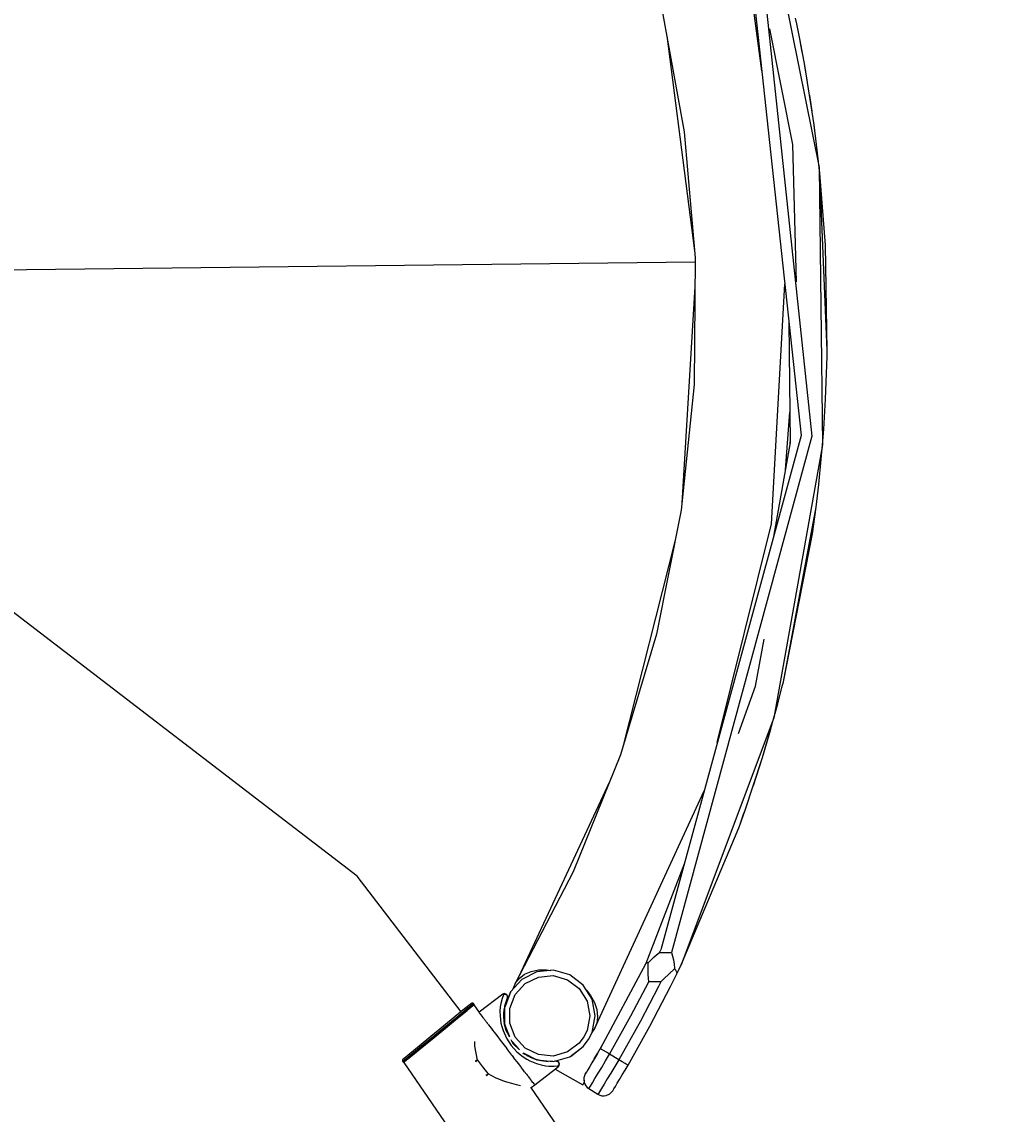
# Model space of a CAD drawing. Units: millimetres. Extents: x -177 to 6932, y -2575 to 5205.
# Drawn here: x 4627 to 4996, y 2546 to 2952 of the extents above; entities that cross this region are included whole.
import ezdxf

# ---------------------------------------------------------------- set-up
doc = ezdxf.new("R2010")
doc.units = ezdxf.units.MM
doc.layers.add('PV-9AF8', color=7, linetype='Continuous')
doc.layers.add('strefa', color=1, linetype='Continuous')
doc.styles.get("Standard").update_dxf_attribs({"font": 'verdana.ttf', "height": 160})
doc.dimstyles.new('ANIA', dxfattribs={"dimtxt": 2.5, "dimasz": 170, "dimexe": 1.25, "dimexo": 20, "dimgap": 5, "dimtad": 1, "dimtxsty": 'Standard', "dimcen": 2.5, "dimse1": 1, "dimse2": 1, "dimclrd": 1, "dimclrt": 1, "dimadec": 0, "dimazin": 0, "dimtfac": 1, "dimtmove": 0, "dimatfit": 3, "dimfxl": 1, "dimtfillclr": 256, "dimarcsym": 0})

# ---------------------------------------------------------------- blocks, each defined once
blk = doc.blocks.new('*U3')
at = {"layer": 'PV-9AF8'}
for p, q in [((-5922.37, 823.04), (-5900.6, 620.43)), ((-5918.18, 823.04), (-5896.6, 620.25)), ((-5914.34, 821.24), (-5893.85, 720.18)), ((-5915.17, 756.1), (-5918.66, 782.13)), ((-5952.49, 779.78), (-5944.05, 733.41)), ((-5902.2, 773.55), (-5902.66, 775.72)), ((-5900.95, 767.35), (-5902.2, 773.55)), ((-5902.2, 773.53), (-5902.2, 773.55)), ((-5901.83, 771.7), (-5902.2, 773.53)), ((-5950.55, 769.14), (-5940.25, 689.12)), ((-5903.68, 728.65), (-5912.19, 771.65)), ((-5899.22, 758.02), (-5900.95, 767.35)), ((-5900.94, 767.3), (-5900.95, 767.33)), ((-5900.15, 763.06), (-5900.94, 767.3)), ((-5897.38, 747.01), (-5899.22, 758.02)), ((-5899.21, 757.97), (-5899.21, 758)), ((-5898.3, 752.56), (-5899.21, 757.97)), ((-5895.76, 735.96), (-5897.38, 747.01)), ((-5897.37, 746.95), (-5897.37, 746.98)), ((-5896.51, 741.09), (-5897.37, 746.95)), ((-5894.56, 726.54), (-5895.76, 735.96)), ((-5895.75, 735.9), (-5895.76, 735.93)), ((-5895.11, 730.81), (-5895.75, 735.9)), ((-5944.05, 733.41), (-5940.02, 686.5)), ((-5902.23, 677.59), (-5903.68, 728.65)), ((-5893.85, 720.18), (-5894.56, 726.54)), ((-5894.56, 726.49), (-5894.56, 726.51)), ((-5893.85, 720.2), (-5894.56, 726.49)), ((-5893.85, 720.19), (-5893.85, 720.2)), ((-5893.62, 718), (-5893.85, 720.18)), ((-5893.85, 720.18), (-5892.61, 617.02)), ((-5891.54, 691.22), (-5893.62, 718)), ((-5890.86, 652.06), (-5893.62, 718)), ((-5890.86, 652.06), (-5891.54, 691.22)), ((-5940.02, 686.5), (-5940.39, 639.45)), ((-5940.03, 684.9), (-6419.51, 679.38)), ((-5940.11, 675.74), (-5944.94, 595.3)), ((-5911.56, 587.64), (-5906.65, 676.75)), ((-5905.14, 662.69), (-5904.59, 617.85)), ((-5890.9, 649.83), (-5890.86, 652.06)), ((-5891.08, 643.48), (-5890.9, 649.83)), ((-5891.08, 643.48), (-5890.9, 649.83)), ((-5891.48, 634.01), (-5891.08, 643.48)), ((-5940.39, 639.45), (-5945.21, 592.7)), ((-5892.16, 622.86), (-5891.48, 634.01)), ((-5906.4, 607.71), (-5904.73, 629.22)), ((-5892.61, 617.02), (-5892.16, 622.86)), ((-5900.6, 620.43), (-5952.81, 429.2)), ((-5896.6, 620.25), (-5948.81, 428.29)), ((-5904.59, 617.85), (-5910.82, 582.98)), ((-5904.59, 618.15), (-5904.64, 617.57)), ((-5904.64, 617.57), (-5904.59, 618.15)), ((-5892.61, 617.02), (-5910.69, 515.44)), ((-5893.07, 611.74), (-5892.61, 617.02)), ((-5894.02, 602.3), (-5893.07, 611.74)), ((-5894.02, 602.3), (-5893.07, 611.74)), ((-5893.07, 611.74), (-5893.07, 611.74)), ((-5894.75, 596), (-5894.02, 602.3)), ((-5894.75, 596), (-5894.02, 602.3)), ((-5907.14, 528.93), (-5895.02, 593.79)), ((-5896.35, 583.95), (-5895.02, 593.79)), ((-5895.02, 593.79), (-5894.75, 596)), ((-5895.02, 593.79), (-5894.75, 596)), ((-5945.21, 592.7), (-5954.35, 546.65)), ((-5931.75, 506.34), (-5911.56, 587.64)), ((-5947.31, 582.12), (-5967.05, 504.2)), ((-5907.14, 528.93), (-5896.35, 583.95)), ((-6065.75, 456.59), (-6201.35, 560.63)), ((-5954.35, 546.65), (-5967.8, 501.7)), ((-5917.52, 527.3), (-5914.36, 544.7)), ((-5907.68, 526.78), (-5907.14, 528.93)), ((-5907.68, 526.78), (-5907.14, 528.93)), ((-5923.86, 509.68), (-5917.52, 527.3)), ((-5909.28, 520.65), (-5907.68, 526.78)), ((-5909.28, 520.65), (-5907.68, 526.78)), ((-5910.69, 515.44), (-5909.28, 520.65)), ((-5909.28, 520.65), (-5909.28, 520.65)), ((-5910.69, 515.44), (-5945.2, 423.65)), ((-5911.8, 511.51), (-5910.69, 515.44)), ((-5914.97, 500.81), (-5911.8, 511.51)), ((-5914.97, 500.81), (-5911.85, 511.33)), ((-5911.8, 511.51), (-5911.8, 511.51)), ((-5911.8, 511.51), (-5911.8, 511.51)), ((-5967.8, 501.7), (-5985.36, 458.26)), ((-5918.35, 490.17), (-5914.97, 500.81)), ((-5918.3, 490.32), (-5914.97, 500.81)), ((-5971.85, 491.67), (-6005.72, 419.01)), ((-5977.51, 399.64), (-5936.66, 488.35)), ((-5921.4, 481.18), (-5918.35, 490.17)), ((-5921.4, 481.18), (-5918.35, 490.17)), ((-5918.35, 490.17), (-5918.35, 490.17)), ((-5923.53, 475.18), (-5921.4, 481.18)), ((-5923.53, 475.18), (-5921.94, 479.65)), ((-5921.94, 479.65), (-5921.4, 481.18)), ((-5921.4, 481.18), (-5921.4, 481.18)), ((-5945.2, 423.65), (-5924.3, 473.08)), ((-5924.3, 473.08), (-5923.53, 475.18)), ((-5923.53, 475.18), (-5923.53, 475.18)), ((-5943.99, 461.51), (-5958.28, 424.1)), ((-6027.07, 406.18), (-6065.75, 456.59)), ((-5985.36, 458.26), (-6006.92, 416.69)), ((-5956.25, 425.64), (-5955.35, 426.51)), ((-5955.35, 426.51), (-5954.34, 427.4)), ((-5954.34, 427.4), (-5953.25, 428.29)), ((-5953.25, 428.29), (-5952.81, 429.2)), ((-5953.25, 428.29), (-5948.81, 428.29)), ((-5948.81, 428.29), (-5948.09, 425.49)), ((-5958.28, 424.1), (-5975.27, 392.46)), ((-5959.02, 422.73), (-5958.44, 423.9)), ((-5958.44, 423.9), (-5958.1, 424.59)), ((-5958.28, 424.1), (-5958.44, 423.9)), ((-5958.05, 424.25), (-5958.28, 424.1)), ((-5957.74, 424.35), (-5958.05, 424.25)), ((-5957.41, 424.4), (-5957.74, 424.35)), ((-5957.41, 424.4), (-5957.29, 424.54)), ((-5957.41, 420.06), (-5957.41, 424.4)), ((-5957.29, 424.54), (-5956.25, 425.64)), ((-5948.09, 425.49), (-5947.83, 423.94)), ((-5947.83, 423.94), (-5947.68, 422.36)), ((-5946.22, 421.56), (-5945.2, 423.65)), ((-6006.92, 416.69), (-6005.44, 418.61)), ((-6005.44, 418.61), (-6003.44, 420.13)), ((-5998.86, 421.04), (-6004.45, 418.26)), ((-6003.44, 420.13), (-6001.01, 421.18)), ((-6003.25, 416.66), (-5998.31, 419.12)), ((-6001.01, 421.18), (-5998.24, 421.74)), ((-5998.86, 421.04), (-5998.89, 421.03)), ((-5992.64, 421.62), (-5998.86, 421.04)), ((-5998.82, 421.05), (-5998.86, 421.04)), ((-5998.31, 419.12), (-5992.82, 419.63)), ((-5998.24, 421.74), (-5995.25, 421.77)), ((-5995.25, 421.77), (-5993.67, 421.52)), ((-5992.82, 419.63), (-5987.52, 418.12)), ((-5986.63, 419.91), (-5992.64, 421.62)), ((-5992.64, 421.62), (-5992.64, 421.62)), ((-5981.64, 416.14), (-5986.63, 419.91)), ((-5986.62, 419.91), (-5986.63, 419.91)), ((-5957.23, 417.38), (-5957.41, 420.06)), ((-5951.58, 418.46), (-5952.75, 417.38)), ((-5947.68, 422.22), (-5951.58, 418.46)), ((-5949.17, 415.59), (-5946.8, 420.36)), ((-5947.68, 422.36), (-5947.68, 422.22)), ((-5947.21, 421.73), (-5947.68, 422.22)), ((-5946.88, 421.21), (-5947.21, 421.73)), ((-5946.74, 420.75), (-5946.88, 421.21)), ((-5946.8, 420.36), (-5946.22, 421.56)), ((-5946.8, 420.36), (-5946.74, 420.75)), ((-6004.45, 418.26), (-6008.66, 413.64)), ((-6006.92, 416.69), (-6007.79, 414.6)), ((-6006.96, 412.59), (-6003.25, 416.66)), ((-6004.43, 418.27), (-6004.45, 418.26)), ((-5987.52, 418.12), (-5983.12, 414.8)), ((-5983.12, 414.8), (-5980.22, 410.11)), ((-5981.64, 416.14), (-5981.66, 416.16)), ((-5978.35, 410.83), (-5981.64, 416.14)), ((-5981.63, 416.13), (-5981.64, 416.14)), ((-5963.89, 404.66), (-5957.23, 417.38)), ((-5953.66, 415.57), (-5960.37, 402.76)), ((-5952.75, 417.38), (-5957.23, 417.38)), ((-5956.91, 400.89), (-5949.17, 415.59)), ((-5952.75, 417.38), (-5953.66, 415.57)), ((-6011.55, 412.8), (-6020.36, 406.03)), ((-6011.84, 411.16), (-6012.3, 409.29)), ((-6011.35, 412.55), (-6011.84, 411.16)), ((-6011.35, 412.84), (-6011.55, 412.8)), ((-6011.55, 412.8), (-6011.5, 412.74)), ((-6011.5, 412.74), (-6011.35, 412.55)), ((-6010.99, 412.95), (-6011.35, 412.84)), ((-6011.22, 412.63), (-6011.35, 412.55)), ((-6011, 412.72), (-6011.22, 412.63)), ((-6011.22, 412.63), (-6011.07, 412.68)), ((-6011.07, 412.68), (-6010.91, 412.71)), ((-6010.85, 412.75), (-6011, 412.72)), ((-6010.63, 412.92), (-6010.99, 412.95)), ((-6008.66, 413.64), (-6010.92, 407.81)), ((-6010.91, 412.71), (-6010.75, 412.71)), ((-6008.75, 413.48), (-6010.86, 407.96)), ((-6010.62, 412.75), (-6010.85, 412.75)), ((-6010.8, 408.38), (-6009.84, 411.38)), ((-6010.75, 412.71), (-6010.44, 412.65)), ((-6010.3, 412.76), (-6010.63, 412.92)), ((-6010.49, 412.72), (-6010.62, 412.75)), ((-6010.25, 412.63), (-6010.49, 412.72)), ((-6010.44, 412.65), (-6010.16, 412.49)), ((-6010.1, 412.56), (-6010.3, 412.76)), ((-6010.16, 412.56), (-6010.25, 412.63)), ((-6009.96, 412.38), (-6010.16, 412.56)), ((-6010.16, 412.49), (-6009.94, 412.26)), ((-6009.96, 412.38), (-6010.1, 412.56)), ((-6009.83, 412.15), (-6009.96, 412.38)), ((-6009.94, 412.26), (-6009.8, 411.98)), ((-6009.84, 411.38), (-6009.79, 411.52)), ((-6009.76, 411.9), (-6009.83, 412.15)), ((-6009.8, 411.98), (-6009.77, 411.67)), ((-6009.77, 411.67), (-6009.79, 411.52)), ((-6009.79, 411.52), (-6009.76, 411.63)), ((-6009.76, 411.63), (-6009.76, 411.9)), ((-6008.95, 407.45), (-6006.96, 412.59)), ((-6008.66, 413.64), (-6008.72, 413.54)), ((-5980.46, 414.23), (-5978.91, 412.29)), ((-5978.91, 412.29), (-5977.45, 409.68)), ((-5978.35, 410.83), (-5978.36, 410.84)), ((-5977.21, 404.69), (-5978.35, 410.83)), ((-6025.76, 407.25), (-6029.23, 404.41)), ((-6028.71, 404.19), (-6025.14, 407.11)), ((-6028.4, 403.8), (-6024.82, 406.73)), ((-6023.5, 407.74), (-6026, 405.69)), ((-6023.67, 408.96), (-6025.76, 407.25)), ((-6025.14, 407.11), (-6022.98, 408.88)), ((-6024.82, 406.73), (-6022.67, 408.49)), ((-6023.24, 409.31), (-6023.67, 408.96)), ((-6022.25, 408.76), (-6023.5, 407.74)), ((-6023.12, 409.38), (-6023.24, 409.31)), ((-6022.94, 409.42), (-6023.12, 409.38)), ((-6022.98, 408.88), (-6022.48, 409.29)), ((-6022.76, 409.4), (-6022.94, 409.42)), ((-6022.6, 409.31), (-6022.76, 409.4)), ((-6022.67, 408.49), (-6022.16, 408.9)), ((-6022.48, 409.29), (-6022.6, 409.31)), ((-6022.16, 408.9), (-6022.48, 409.29)), ((-6020.26, 405.88), (-6022.25, 408.76)), ((-6012.5, 408.05), (-6012.62, 406.37)), ((-6012.62, 406.37), (-6012.6, 404.63)), ((-6012.3, 409.29), (-6012.5, 408.05)), ((-6011.19, 404.46), (-6011.07, 406.47)), ((-6011.18, 405.4), (-6011.11, 406.21)), ((-6011.17, 405.76), (-6010.92, 407.55)), ((-6011.02, 406.86), (-6011.09, 406.14)), ((-6010.9, 407.85), (-6010.92, 407.81)), ((-6010.92, 407.81), (-6010.92, 401.57)), ((-6010.92, 407.81), (-6010.92, 407.8)), ((-6010.86, 407.96), (-6010.8, 408.38)), ((-6010.8, 408.38), (-6010.8, 408.39)), ((-6008.95, 401.93), (-6008.95, 407.45)), ((-5980.22, 410.11), (-5979.21, 404.69)), ((-5977.45, 409.68), (-5976.55, 407)), ((-5976.55, 407), (-5976.27, 404.37)), ((-6029.23, 404.41), (-6033.61, 400.83)), ((-6029.49, 402.83), (-6033.59, 399.46)), ((-6033.22, 400.5), (-6028.71, 404.19)), ((-6032.91, 400.12), (-6028.4, 403.8)), ((-6026, 405.69), (-6029.49, 402.83)), ((-6026.43, 405.34), (-6026.46, 405.38)), ((-6020.3, 405.81), (-6020.23, 405.72)), ((-6020.23, 405.72), (-6019.85, 405.23)), ((-6019.83, 405.2), (-6019.85, 405.23)), ((-6019.78, 405.14), (-6019.83, 405.2)), ((-6019.78, 405.14), (-6019.74, 405.08)), ((-6019.74, 405.08), (-6019.01, 404.13)), ((-6019.01, 404.13), (-6018.79, 403.85)), ((-6018.75, 403.79), (-6018.79, 403.85)), ((-6018.63, 403.64), (-6018.75, 403.79)), ((-6018.63, 403.64), (-6018.48, 403.44)), ((-6018.48, 403.44), (-6018.29, 403.19)), ((-6018.08, 402.92), (-6018.29, 403.19)), ((-6017.91, 402.71), (-6018.08, 402.92)), ((-6017.91, 402.71), (-6017.72, 402.45)), ((-6017.72, 402.45), (-6017.31, 401.93)), ((-6012.6, 404.63), (-6012.25, 401.97)), ((-6010.96, 401.78), (-6011.21, 404.21)), ((-6011.2, 404.14), (-6011.17, 405.76)), ((-6011.19, 404.07), (-6011.2, 404.14)), ((-6011.18, 404.76), (-6010.92, 401.64)), ((-5979.21, 404.69), (-5980.22, 399.27)), ((-5978.35, 398.55), (-5977.21, 404.69)), ((-5977.21, 404.69), (-5977.21, 404.69)), ((-5976.27, 404.37), (-5976.59, 401.88)), ((-5971.84, 390.47), (-5963.89, 404.66)), ((-5960.37, 402.76), (-5968.43, 388.37)), ((-6033.61, 400.83), (-6038.31, 397)), ((-6038.06, 396.55), (-6033.22, 400.5)), ((-6033.59, 399.46), (-6037.88, 395.95)), ((-6037.74, 396.16), (-6032.91, 400.12)), ((-6017.1, 401.65), (-6017.31, 401.93)), ((-6017.02, 401.54), (-6017.1, 401.65)), ((-6017.02, 401.54), (-6016.87, 401.35)), ((-6016.87, 401.35), (-6015.45, 399.51)), ((-6015.45, 399.51), (-6015.39, 399.43)), ((-6015.38, 399.41), (-6015.39, 399.43)), ((-6015.36, 399.39), (-6015.38, 399.41)), ((-6015.36, 399.39), (-6014.76, 398.61)), ((-6014.76, 398.61), (-6013.82, 397.38)), ((-6012.25, 401.97), (-6011.96, 400.75)), ((-6011.96, 400.75), (-6011.47, 399.19)), ((-6011.47, 399.19), (-6010.21, 396.38)), ((-6010.95, 401.73), (-6010.99, 402.05)), ((-6010.92, 401.64), (-6010.95, 401.74)), ((-6010.92, 401.62), (-6010.95, 401.73)), ((-6010.92, 401.57), (-6009.24, 397.23)), ((-6010.92, 401.57), (-6010.92, 401.56)), ((-6010.92, 401.57), (-6010.92, 401.57)), ((-6010.3, 399.22), (-6010.88, 401.47)), ((-6010.87, 401.44), (-6010.87, 401.43)), ((-6010.86, 401.42), (-6009.64, 397.98)), ((-6010.27, 399.16), (-6010.86, 401.42)), ((-6010.3, 399.22), (-6010.3, 399.23)), ((-6008.96, 396.71), (-6010.3, 399.22)), ((-6006.96, 396.79), (-6008.95, 401.93)), ((-5980.22, 399.27), (-5981.4, 396.89)), ((-5979.69, 395.85), (-5978.35, 398.55)), ((-5978.35, 398.55), (-5977.51, 399.64)), ((-5978.35, 398.55), (-5978.34, 398.64)), ((-5976.59, 401.88), (-5977.51, 399.64)), ((-5964.97, 386.36), (-5956.91, 400.89)), ((-6038.31, 397), (-6042.68, 393.42)), ((-6042.57, 392.86), (-6038.06, 396.55)), ((-6042.25, 392.48), (-6037.74, 396.16)), ((-6037.88, 395.95), (-6041.88, 392.67)), ((-6021.94, 393.43), (-6022.02, 395.1)), ((-6013.82, 397.38), (-6012.11, 395.16)), ((-6012.05, 395.09), (-6012.11, 395.16)), ((-6012.02, 395.05), (-6012.05, 395.09)), ((-6012.02, 395.05), (-6011.99, 395.01)), ((-6011.99, 395.01), (-6010.06, 392.5)), ((-6010.21, 396.38), (-6008.48, 393.72)), ((-6007.68, 394.33), (-6008.43, 395.72)), ((-6008.13, 395.15), (-6005.59, 392.37)), ((-6007.65, 394.29), (-6007.7, 394.35)), ((-6005.29, 392.09), (-6007.68, 394.33)), ((-6005.59, 392.37), (-6007.65, 394.29)), ((-6003.25, 392.72), (-6006.96, 396.79)), ((-5983.12, 394.58), (-5987.52, 391.26)), ((-5981.4, 396.89), (-5983.12, 394.58)), ((-5981.64, 393.24), (-5979.69, 395.85)), ((-5975.3, 392.48), (-5974.33, 394.21)), ((-6048.3, 388.18), (-6046.14, 389.94)), ((-6046.15, 390.58), (-6048.24, 388.87)), ((-6044.66, 390.39), (-6046.77, 388.66)), ((-6042.68, 393.42), (-6046.15, 390.58)), ((-6046.14, 389.94), (-6042.57, 392.86)), ((-6045.83, 389.55), (-6042.25, 392.48)), ((-6041.88, 392.67), (-6044.66, 390.39)), ((-6020.93, 388.26), (-6021.94, 393.43)), ((-6010.06, 392.5), (-6010.06, 392.49)), ((-6010.06, 392.5), (-6010.06, 392.5)), ((-6010.06, 392.5), (-6010.06, 392.5)), ((-6010.06, 392.5), (-6010.06, 392.5)), ((-6008.16, 390.02), (-6010.06, 392.49)), ((-6008.48, 393.72), (-6006.35, 391.36)), ((-6008.14, 390), (-6008.16, 390.02)), ((-6008.14, 390), (-6008.13, 389.99)), ((-6008.13, 389.99), (-6007.56, 389.24)), ((-6006.6, 393.31), (-6006.28, 393.13)), ((-6006.35, 391.36), (-6003.96, 389.42)), ((-6003.63, 390.54), (-6004.03, 390.92)), ((-6004.03, 390.91), (-5998.86, 388.34)), ((-6003.69, 390.6), (-6004.01, 390.89)), ((-6003.72, 390.63), (-6003.62, 390.56)), ((-6001.41, 389.29), (-6003.69, 390.6)), ((-6001.36, 389.27), (-6003.63, 390.54)), ((-6003.63, 390.54), (-6003.63, 390.54)), ((-5998.31, 390.26), (-6003.25, 392.72)), ((-6002.59, 389.97), (-5998.91, 388.36)), ((-5992.82, 389.75), (-5998.31, 390.26)), ((-5987.52, 391.26), (-5992.82, 389.75)), ((-5986.63, 389.47), (-5981.64, 393.24)), ((-5986.01, 389.81), (-5981.64, 393.24)), ((-5977.53, 388.66), (-5976.37, 390.64)), ((-5976.37, 390.64), (-5977.41, 388.87)), ((-5976.37, 390.64), (-5975.3, 392.48)), ((-5975.27, 392.46), (-5975.3, 392.48)), ((-5975.3, 392.48), (-5975.3, 392.48)), ((-5975.3, 392.48), (-5975.3, 392.48)), ((-5975.23, 392.44), (-5975.27, 392.46)), ((-5974.8, 392.19), (-5975.23, 392.44)), ((-5974.03, 391.74), (-5974.8, 392.19)), ((-5973, 391.15), (-5974.03, 391.74)), ((-5973.33, 387.95), (-5971.84, 390.47)), ((-5971.84, 390.47), (-5973, 391.15)), ((-5968.43, 388.37), (-5971.84, 390.47)), ((-6048.9, 388.2), (-6048.91, 388.02)), ((-6048.91, 388.02), (-6048.85, 387.84)), ((-6048.83, 388.37), (-6048.9, 388.2)), ((-6048.85, 387.84), (-6048.8, 387.77)), ((-6048.73, 388.47), (-6048.83, 388.37)), ((-6048.8, 387.77), (-6048.3, 388.18)), ((-6048.8, 387.77), (-6048.49, 387.38)), ((-6048.24, 388.87), (-6048.73, 388.47)), ((-6048.49, 387.38), (-6047.98, 387.79)), ((-6048.42, 387.31), (-6048.43, 387.3)), ((-6048.43, 387.3), (-5990.9, 304.13)), ((-6048.41, 387.32), (-6048.42, 387.31)), ((-6048.42, 387.31), (-6048.42, 387.31)), ((-6048.42, 387.31), (-6048.42, 387.31)), ((-6048.42, 387.31), (-6048.42, 387.31)), ((-6048.42, 387.31), (-6048.42, 387.31)), ((-6048.42, 387.31), (-6048.42, 387.31)), ((-6048.42, 387.31), (-6048.42, 387.31)), ((-6048.42, 387.31), (-6048.42, 387.31)), ((-6048.42, 387.31), (-6048.42, 387.31)), ((-6048.42, 387.31), (-6048.42, 387.31)), ((-6048.33, 387.38), (-6048.41, 387.32)), ((-6048.14, 387.54), (-6048.33, 387.38)), ((-6046.77, 388.66), (-6048.14, 387.54)), ((-6047.98, 387.79), (-6045.83, 389.55)), ((-6021.66, 387.92), (-6021.74, 387.85)), ((-6021.48, 388.03), (-6021.66, 387.92)), ((-6021.59, 387.6), (-6021.46, 387.78)), ((-6021.59, 387.57), (-6021.59, 387.6)), ((-6021.36, 388.09), (-6021.48, 388.03)), ((-6021.46, 387.78), (-6021.23, 388.01)), ((-6021.22, 388.15), (-6021.36, 388.09)), ((-6021.23, 388.01), (-6021.16, 388.07)), ((-6021.08, 388.2), (-6021.22, 388.15)), ((-6021.16, 388.07), (-6021.05, 388.16)), ((-6020.93, 388.26), (-6021.08, 388.2)), ((-6021.05, 388.16), (-6020.93, 388.25)), ((-6020.93, 388.25), (-6020.93, 388.26)), ((-6020.84, 388.15), (-6020.93, 388.26)), ((-6018.94, 385.67), (-6020.84, 388.15)), ((-6006.36, 387.69), (-6007.56, 389.24)), ((-6006.33, 387.65), (-6006.36, 387.69)), ((-6006.33, 387.65), (-6006.31, 387.62)), ((-6006.31, 387.62), (-6005.36, 386.39)), ((-6005.36, 386.39), (-6004.92, 385.81)), ((-6003.96, 389.42), (-6002.57, 388.54)), ((-6002.57, 388.54), (-6001.46, 387.95)), ((-6001.46, 387.95), (-5998.99, 386.93)), ((-6001.07, 389.15), (-6001.36, 389.27)), ((-6001.06, 389.15), (-6001.36, 389.27)), ((-5999.04, 388.38), (-6001.31, 389.24)), ((-5999.17, 388.43), (-6001.07, 389.15)), ((-5999.1, 388.41), (-5999.17, 388.43)), ((-5998.9, 388.36), (-5999.1, 388.41)), ((-5998.99, 386.93), (-5997.3, 386.46)), ((-5998.87, 388.34), (-5998.86, 388.34)), ((-5998.86, 388.34), (-5992.64, 387.76)), ((-5998.86, 388.34), (-5998.85, 388.34)), ((-5997.52, 388.02), (-5998.79, 388.33)), ((-5998.75, 388.32), (-5994.73, 387.71)), ((-5997.67, 388.16), (-5997.4, 388)), ((-5994.89, 387.7), (-5997.52, 388.02)), ((-5996.5, 387.89), (-5997.52, 388.02)), ((-5997.3, 386.46), (-5995.65, 386.15)), ((-5995.65, 386.15), (-5994.4, 386.02)), ((-5993.06, 387.8), (-5994.89, 387.7)), ((-5993.08, 387.8), (-5994.89, 387.7)), ((-5994.4, 386.02), (-5992.48, 385.99)), ((-5992.66, 387.76), (-5992.64, 387.76)), ((-5992.64, 387.76), (-5986.63, 389.47)), ((-5992.48, 385.99), (-5991.01, 386.1)), ((-5991.75, 387.87), (-5992.38, 387.83)), ((-5991.75, 387.87), (-5992.38, 387.84)), ((-5991.6, 387.88), (-5991.75, 387.87)), ((-5991.49, 387.87), (-5991.6, 387.88)), ((-5991.6, 387.88), (-5991.45, 387.86)), ((-5991.23, 387.81), (-5991.49, 387.87)), ((-5991.45, 387.86), (-5991.17, 387.75)), ((-5991, 387.67), (-5991.23, 387.81)), ((-5991.17, 387.75), (-5990.93, 387.55)), ((-5990.9, 386.21), (-5991.01, 386.1)), ((-5991.01, 386.1), (-5990.99, 386.12)), ((-5991.01, 386.1), (-5990.86, 385.91)), ((-5990.82, 387.49), (-5991, 387.67)), ((-5990.99, 386.12), (-5990.98, 386.12)), ((-5990.98, 386.13), (-5990.9, 386.21)), ((-5990.98, 386.12), (-5990.98, 386.13)), ((-5990.93, 387.55), (-5990.76, 387.27)), ((-5990.9, 386.21), (-5990.74, 386.42)), ((-5990.82, 386.34), (-5990.9, 386.21)), ((-5990.86, 385.91), (-5990.82, 385.85)), ((-5990.65, 387.15), (-5990.82, 387.49)), ((-5990.68, 387.31), (-5990.82, 387.49)), ((-5990.75, 386.48), (-5990.82, 386.34)), ((-5990.82, 385.85), (-5990.73, 386.03)), ((-5990.76, 387.27), (-5990.68, 386.96)), ((-5990.7, 386.64), (-5990.75, 386.48)), ((-5990.74, 386.42), (-5990.64, 386.7)), ((-5990.73, 386.03), (-5990.54, 386.35)), ((-5990.68, 386.96), (-5990.7, 386.64)), ((-5990.54, 387.07), (-5990.68, 387.31)), ((-5990.64, 387.06), (-5990.65, 387.15)), ((-5990.62, 386.78), (-5990.64, 387.06)), ((-5990.64, 386.7), (-5990.62, 386.78)), ((-5990.47, 386.71), (-5990.54, 387.07)), ((-5990.54, 386.35), (-5990.47, 386.71)), ((-5986.63, 389.47), (-5986.06, 389.77)), ((-5978.37, 387.26), (-5979.22, 385.83)), ((-5977.41, 388.87), (-5978.37, 387.26)), ((-5974.77, 385.54), (-5973.33, 387.95)), ((-5968.43, 388.37), (-5969.92, 385.85)), ((-5967.12, 387.61), (-5968.43, 388.37)), ((-5966, 386.96), (-5967.12, 387.61)), ((-5966.06, 384.49), (-5964.97, 386.36)), ((-5965.25, 386.52), (-5966, 386.96)), ((-5964.97, 386.36), (-5965.25, 386.52)), ((-5964.97, 386.36), (-5964.97, 386.36)), ((-5964.97, 386.36), (-5964.97, 386.36)), ((-5964.97, 386.36), (-5964.97, 386.36)), ((-5964.97, 386.36), (-5964.97, 386.36)), ((-6017.03, 383.19), (-6018.94, 385.67)), ((-6017.75, 382.61), (-6017.81, 382.62)), ((-6017.54, 382.7), (-6017.75, 382.61)), ((-6017.58, 382.4), (-6017.57, 382.4)), ((-6017.57, 382.4), (-6017.46, 382.46)), ((-6017.26, 382.86), (-6017.54, 382.7)), ((-6017.46, 382.46), (-6017.31, 382.61)), ((-6017.31, 382.61), (-6017.22, 382.71)), ((-6017.19, 382.9), (-6017.26, 382.86)), ((-6017.22, 382.71), (-6017.13, 382.83)), ((-6017.07, 382.99), (-6017.19, 382.9)), ((-6017.13, 382.83), (-6017.04, 382.95)), ((-6016.95, 383.08), (-6017.07, 382.99)), ((-6017.04, 382.95), (-6016.95, 383.08)), ((-6016.95, 383.08), (-6017.03, 383.19)), ((-6014.26, 381.61), (-6016.95, 383.08)), ((-6004.84, 385.7), (-6004.92, 385.81)), ((-6004.76, 385.61), (-6004.84, 385.7)), ((-6004.76, 385.61), (-6004.67, 385.48)), ((-6004.67, 385.48), (-6004.56, 385.35)), ((-6004.02, 384.64), (-6004.56, 385.35)), ((-6003.44, 383.89), (-6004.02, 384.64)), ((-6003.44, 383.89), (-6003.26, 383.65)), ((-6003.26, 383.65), (-6003.17, 383.54)), ((-6003.08, 383.42), (-6003.17, 383.54)), ((-6002.74, 382.98), (-6003.08, 383.42)), ((-6002.74, 382.98), (-6002.4, 382.54)), ((-6002.4, 382.54), (-6002.33, 382.44)), ((-6002.25, 382.34), (-6002.33, 382.44)), ((-6002.12, 382.17), (-6002.25, 382.34)), ((-6002.12, 382.17), (-6001.64, 381.55)), ((-5999.7, 379.02), (-5990.82, 385.85)), ((-5992.04, 384.91), (-5981.8, 378.99)), ((-5980.87, 383.09), (-5981.41, 381.63)), ((-5980.44, 383.8), (-5980.87, 383.09)), ((-5980.87, 383.09), (-5980.76, 383.27)), ((-5980.76, 383.27), (-5980.44, 383.8)), ((-5979.92, 384.67), (-5980.44, 383.8)), ((-5979.22, 385.83), (-5979.92, 384.67)), ((-5977.27, 381.37), (-5976.1, 383.31)), ((-5976.1, 383.31), (-5974.77, 385.54)), ((-5971.36, 383.43), (-5972.7, 381.21)), ((-5969.92, 385.85), (-5971.36, 383.43)), ((-5968.1, 381.05), (-5967.12, 382.7)), ((-5967.12, 382.7), (-5966.06, 384.49)), ((-6011.55, 380.54), (-6014.26, 381.61)), ((-6010.01, 380.04), (-6011.55, 380.54)), ((-6008.18, 379.5), (-6010.01, 380.04)), ((-6006.52, 379.05), (-6008.18, 379.5)), ((-6005, 378.67), (-6006.52, 379.05)), ((-6001.64, 381.55), (-6001.29, 381.09)), ((-6001.21, 380.99), (-6001.29, 381.09)), ((-6001.16, 380.92), (-6001.21, 380.99)), ((-6001.16, 380.92), (-6001.11, 380.86)), ((-5970.07, 333.12), (-6001.16, 378.2)), ((-6001.11, 380.86), (-6001.07, 380.81)), ((-6000.82, 380.49), (-6001.07, 380.81)), ((-6001.03, 378), (-5999.7, 379.02)), ((-6000.4, 379.94), (-6000.82, 380.49)), ((-6000.39, 379.93), (-6000.4, 379.94)), ((-6000.39, 379.93), (-6000.38, 379.91)), ((-6000.38, 379.91), (-5999.89, 379.27)), ((-5999.89, 379.27), (-5999.88, 379.27)), ((-5999.88, 379.26), (-5999.88, 379.27)), ((-5999.87, 379.25), (-5999.88, 379.26)), ((-5999.87, 379.25), (-5999.74, 379.08)), ((-5999.74, 379.08), (-5999.7, 379.02)), ((-5999.7, 379.02), (-5999.7, 379.02)), ((-5981.8, 378.99), (-5981.28, 379.89)), ((-5981.41, 381.63), (-5981.45, 380.86)), ((-5981.45, 380.84), (-5981.34, 380.08)), ((-5981.41, 381.63), (-5981.34, 380.08)), ((-5981.34, 380.08), (-5980.69, 378.67)), ((-5981.34, 380.08), (-5981.09, 379.34)), ((-5981.09, 379.34), (-5980.69, 378.67)), ((-5980.69, 378.67), (-5980.18, 378.08)), ((-5980.18, 378.08), (-5979.56, 377.61)), ((-5979.56, 377.61), (-5979.41, 377.86)), ((-5979.41, 377.86), (-5978.96, 378.58)), ((-5978.96, 378.58), (-5978.24, 379.77)), ((-5978.24, 379.77), (-5977.27, 381.37)), ((-5973.87, 379.26), (-5974.84, 377.67)), ((-5972.7, 381.21), (-5973.87, 379.26)), ((-5970.19, 377.55), (-5969.67, 378.43)), ((-5969.67, 378.43), (-5968.95, 379.61)), ((-5968.95, 379.61), (-5968.1, 381.05)), ((-5979.56, 377.61), (-5976.15, 375.51)), ((-5976, 375.75), (-5976.15, 375.51)), ((-5976.15, 375.51), (-5975.44, 375.16)), ((-5975.56, 376.48), (-5976, 375.75)), ((-5974.84, 377.67), (-5975.56, 376.48)), ((-5975.44, 375.16), (-5974.68, 374.96)), ((-5974.68, 374.96), (-5973.12, 375.02)), ((-5974.68, 374.96), (-5973.9, 374.91)), ((-5973.9, 374.91), (-5973.12, 375.02)), ((-5973.12, 375.02), (-5971.69, 375.68)), ((-5971.69, 375.68), (-5970.63, 376.83)), ((-5970.63, 376.83), (-5970.52, 377.01)), ((-5970.52, 377.01), (-5970.19, 377.55))]:
    blk.add_line(p, q, dxfattribs=at)
blk = doc.blocks.new('*D8')
at = {"color": 1, "lineweight": -2}
blk.add_line((6800.24, 5034.81), (6800.24, -698.89), dxfattribs=at)
at = {"color": 1}
for points in [[(6828.57, 5034.81), (6771.9, 5034.81), (6800.24, 5204.81)], [(6771.9, -698.89), (6828.57, -698.89), (6800.24, -868.89)]]:
    blk.add_solid(points, dxfattribs=at)
at = {"layer": 'Defpoints', "color": 0}
for p in [(1799.05, 5204.81), (3725.6, -868.89), (6800.24, -868.89)]:
    blk.add_point(p, dxfattribs=at)
at = {"color": 1, "insert": (6693.74, 2167.96), "char_height": 160, "attachment_point": 5, "rotation": 90}
blk.add_mtext('6,10 m', dxfattribs=at)

msp = doc.modelspace()

# ---------------------------------------------------------------- linework, layer by layer
at = {"layer": 'strefa', "color": 1, "lineweight": 60}
msp.add_lwpolyline([(221.624, 1965.892), (124.293, 1815.409, 0.4451625), (592.042, -360.364), (1077.251, -643.868, 0.2977521), (2725.956, -523.79), (2725.956, -523.79), (2975.604, -667.924, 0.3838837), (4939.189, -250.48, 0.4267101), (6319.932, 1449.982, 0.1314675), (6408.891, 2560.42, 0.6761889), (3103.573, 4445.311), (3098.091, 4454.807, 0.4142136), (1049.053, 5003.845), (572.739, 4728.845, 0.4142136), (23.701, 2679.807), (218.579, 2342.267, 0.043748)], format="xyb", close=True, dxfattribs=at)

# ---------------------------------------------------------------- block references
at = {"layer": 'PV-9AF8'}
msp.add_blockref('*U3', (10817.988, 2177.808), dxfattribs=at)

# ---------------------------------------------------------------- dimensions: what is measured, and where the dimension line sits
dim = msp.add_linear_dim(base=(6800.236, -868.885), p1=(1799.053, 5204.807), p2=(3725.604, -868.885), angle=90, text='6,10 m', dimstyle='ANIA')
dim.commit()
dim.dimension.update_dxf_attribs({"geometry": '*D8', "text_midpoint": (6693.745, 2167.961)})

doc.saveas('drawing.dxf')
